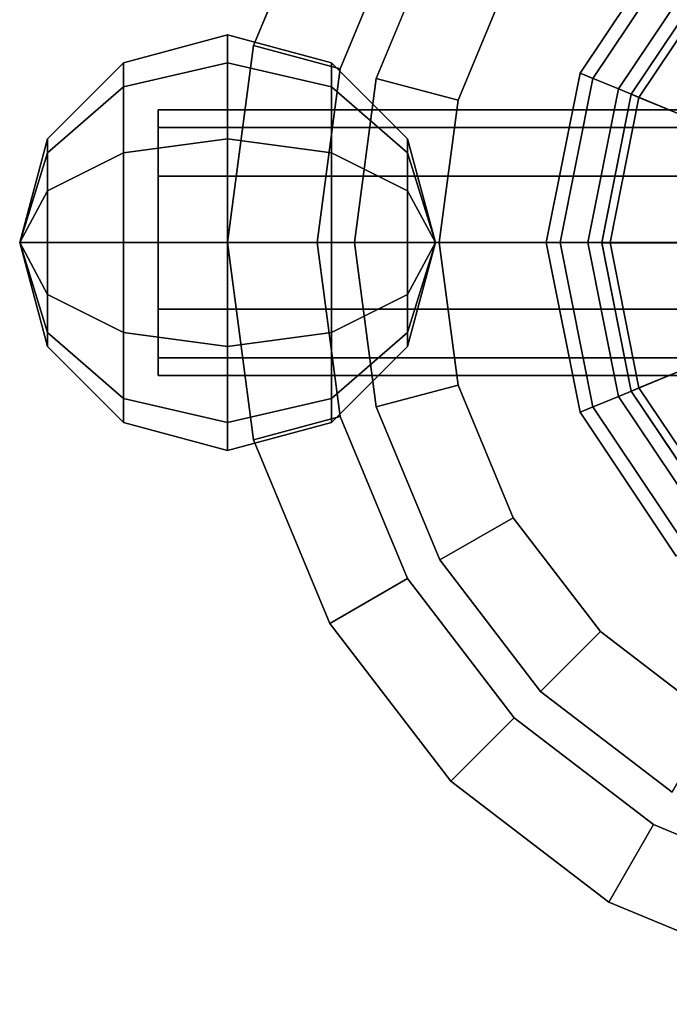
# Model space of a CAD drawing. Extents: x -0.007 to 0.398, y -0.273 to 0.
# Drawn here: x -0.007 to 0.016, y -0.062 to -0.027 of the extents above; entities that cross this region are included whole.
import ezdxf

# ---------------------------------------------------------------- set-up
doc = ezdxf.new("R2010")
doc.units = 0
for name, color, linetype in [('L14_FU_1_22_700_360_MADISON', 7, 'CONTINUOUS'), ('L15_FU_2_22_700_360_MADISON', 7, 'CONTINUOUS'), ('L17_FL_CHE_62', 7, 'CONTINUOUS'), ('L18_K_RPER_42', 7, 'CONTINUOUS'), ('L19_FL_CHE_3', 7, 'CONTINUOUS'), ('L22_K_RPER_411', 7, 'CONTINUOUS'), ('L25_FL_CHE_409', 7, 'CONTINUOUS')]:
    doc.layers.add(name, color=color, linetype=linetype)

msp = doc.modelspace()

# ---------------------------------------------------------------- linework, layer by layer
at = {"layer": 'L14_FU_1_22_700_360_MADISON', "color": 7}
for points, invisible_edges in [([(0, -0.035), (0.003684, -0.02125), (0.01375, -0.011184), (0, -0.035)], 15), ([(0.01375, -0.058816), (0, -0.035), (0.01375, -0.011184), (0.01375, -0.058816)], 15), ([(0.01375, -0.011184), (0.04125, -0.011184), (0.055, -0.035), (0.01375, -0.011184)], 15), ([(0.055, -0.035), (0.01375, -0.058816), (0.01375, -0.011184), (0.055, -0.035)], 15), ([(0.015368, -0.013987, 0.0085), (0.006487, -0.022868, 0.0085), (0.003236, -0.035, 0.0085), (0.015368, -0.013987, 0.0085)], 15), ([(0.015368, -0.013987, 0.0085), (0.003236, -0.035, 0.0085), (0.015368, -0.056013, 0.0085), (0.015368, -0.013987, 0.0085)], 15), ([(0.051764, -0.035, 0.0085), (0.039632, -0.013987, 0.0085), (0.015368, -0.013987, 0.0085), (0.051764, -0.035, 0.0085)], 15), ([(0.051764, -0.035, 0.0085), (0.015368, -0.013987, 0.0085), (0.015368, -0.056013, 0.0085), (0.051764, -0.035, 0.0085)], 15), ([(0, -0.035), (0.000937, -0.027882), (0.003684, -0.02125), (0, -0.035)], 12), ([(0.003684, -0.02125), (0.000937, -0.027882), (0.000937, -0.027882, 0.005), (0.003684, -0.02125)], 12), ([(0.000937, -0.027882, 0.005), (0.003684, -0.02125, 0.005), (0.003684, -0.02125), (0.000937, -0.027882, 0.005)], 12), ([(0.003684, -0.02125, 0.005), (0.000937, -0.027882, 0.005), (0.004063, -0.02872, 0.0085), (0.003684, -0.02125, 0.005)], 12), ([(0.004063, -0.02872, 0.0085), (0.006487, -0.022868, 0.0085), (0.003684, -0.02125, 0.005), (0.004063, -0.02872, 0.0085)], 12), ([(0.006487, -0.022868, 0.0085), (0.004063, -0.02872, 0.0085), (0.003236, -0.035, 0.0085), (0.006487, -0.022868, 0.0085)], 12), ([(0.000937, -0.027882), (0, -0.035), (0, -0.035, 0.005), (0.000937, -0.027882)], 12), ([(0, -0.035, 0.005), (0.000937, -0.027882, 0.005), (0.000937, -0.027882), (0, -0.035, 0.005)], 12), ([(0.000937, -0.027882, 0.005), (0, -0.035, 0.005), (0.003236, -0.035, 0.0085), (0.000937, -0.027882, 0.005)], 12), ([(0.003236, -0.035, 0.0085), (0.004063, -0.02872, 0.0085), (0.000937, -0.027882, 0.005), (0.003236, -0.035, 0.0085)], 12), ([(0, -0.035), (0.000937, -0.042118), (0.000937, -0.042118, 0.005), (0, -0.035)], 12), ([(0.000937, -0.042118, 0.005), (0, -0.035, 0.005), (0, -0.035), (0.000937, -0.042118, 0.005)], 12), ([(0.003684, -0.04875), (0.000937, -0.042118), (0, -0.035), (0.003684, -0.04875)], 12), ([(0.01375, -0.058816), (0.003684, -0.04875), (0, -0.035), (0.01375, -0.058816)], 15), ([(0, -0.035, 0.005), (0.000937, -0.042118, 0.005), (0.004063, -0.04128, 0.0085), (0, -0.035, 0.005)], 12), ([(0.004063, -0.04128, 0.0085), (0.003236, -0.035, 0.0085), (0, -0.035, 0.005), (0.004063, -0.04128, 0.0085)], 12), ([(0.003236, -0.035, 0.0085), (0.004063, -0.04128, 0.0085), (0.006487, -0.047132, 0.0085), (0.003236, -0.035, 0.0085)], 12), ([(0.003236, -0.035, 0.0085), (0.006487, -0.047132, 0.0085), (0.015368, -0.056013, 0.0085), (0.003236, -0.035, 0.0085)], 15), ([(0.055, -0.035), (0.04125, -0.058816), (0.01375, -0.058816), (0.055, -0.035)], 15), ([(0.015368, -0.056013, 0.0085), (0.039632, -0.056013, 0.0085), (0.051764, -0.035, 0.0085), (0.015368, -0.056013, 0.0085)], 15), ([(0.006487, -0.047132, 0.0085), (0.004063, -0.04128, 0.0085), (0.000937, -0.042118, 0.005), (0.006487, -0.047132, 0.0085)], 12), ([(0.000937, -0.042118), (0.003684, -0.04875), (0.003684, -0.04875, 0.005), (0.000937, -0.042118)], 12), ([(0.003684, -0.04875, 0.005), (0.000937, -0.042118, 0.005), (0.000937, -0.042118), (0.003684, -0.04875, 0.005)], 12), ([(0.000937, -0.042118, 0.005), (0.003684, -0.04875, 0.005), (0.006487, -0.047132, 0.0085), (0.000937, -0.042118, 0.005)], 12), ([(0.010343, -0.052157, 0.0085), (0.006487, -0.047132, 0.0085), (0.003684, -0.04875, 0.005), (0.010343, -0.052157, 0.0085)], 12), ([(0.006487, -0.047132, 0.0085), (0.010343, -0.052157, 0.0085), (0.015368, -0.056013, 0.0085), (0.006487, -0.047132, 0.0085)], 12), ([(0.003684, -0.04875), (0.008055, -0.054445), (0.008055, -0.054445, 0.005), (0.003684, -0.04875)], 12), ([(0.008055, -0.054445, 0.005), (0.003684, -0.04875, 0.005), (0.003684, -0.04875), (0.008055, -0.054445, 0.005)], 12), ([(0.01375, -0.058816), (0.008055, -0.054445), (0.003684, -0.04875), (0.01375, -0.058816)], 12), ([(0.003684, -0.04875, 0.005), (0.008055, -0.054445, 0.005), (0.010343, -0.052157, 0.0085), (0.003684, -0.04875, 0.005)], 12), ([(0.015368, -0.056013, 0.0085), (0.010343, -0.052157, 0.0085), (0.008055, -0.054445, 0.005), (0.015368, -0.056013, 0.0085)], 12), ([(0.008055, -0.054445), (0.01375, -0.058816), (0.01375, -0.058816, 0.005), (0.008055, -0.054445)], 12), ([(0.01375, -0.058816, 0.005), (0.008055, -0.054445, 0.005), (0.008055, -0.054445), (0.01375, -0.058816, 0.005)], 12), ([(0.008055, -0.054445, 0.005), (0.01375, -0.058816, 0.005), (0.015368, -0.056013, 0.0085), (0.008055, -0.054445, 0.005)], 12), ([(0.02122, -0.058437, 0.0085), (0.015368, -0.056013, 0.0085), (0.01375, -0.058816, 0.005), (0.02122, -0.058437, 0.0085)], 12), ([(0.015368, -0.056013, 0.0085), (0.02122, -0.058437, 0.0085), (0.0275, -0.059264, 0.0085), (0.015368, -0.056013, 0.0085)], 12), ([(0.015368, -0.056013, 0.0085), (0.0275, -0.059264, 0.0085), (0.039632, -0.056013, 0.0085), (0.015368, -0.056013, 0.0085)], 15), ([(0.01375, -0.058816, 0.005), (0.020382, -0.061563, 0.005), (0.02122, -0.058437, 0.0085), (0.01375, -0.058816, 0.005)], 12), ([(0.01375, -0.058816), (0.020382, -0.061563), (0.020382, -0.061563, 0.005), (0.01375, -0.058816)], 12), ([(0.020382, -0.061563, 0.005), (0.01375, -0.058816, 0.005), (0.01375, -0.058816), (0.020382, -0.061563, 0.005)], 12), ([(0.0275, -0.0625), (0.020382, -0.061563), (0.01375, -0.058816), (0.0275, -0.0625)], 12), ([(0.04125, -0.058816), (0.0275, -0.0625), (0.01375, -0.058816), (0.04125, -0.058816)], 15)]:
    msp.add_3dface(points, dxfattribs=dict(at, invisible_edges=invisible_edges))
at = {"layer": 'L15_FU_2_22_700_360_MADISON', "color": 7}
for points, invisible_edges in [([(0.004583, -0.035, 0.0045), (0.007653, -0.023541, 0.0045), (0.016041, -0.015153, 0.0045), (0.004583, -0.035, 0.0045)], 15), ([(0.016041, -0.054846, 0.0045), (0.004583, -0.035, 0.0045), (0.016041, -0.015153, 0.0045), (0.016041, -0.054846, 0.0045)], 15), ([(0.017569, -0.0178, 0.013), (0.0103, -0.025069, 0.013), (0.007639, -0.035, 0.013), (0.017569, -0.0178, 0.013)], 15), ([(0.017569, -0.0178, 0.013), (0.007639, -0.035, 0.013), (0.017569, -0.052199, 0.013), (0.017569, -0.0178, 0.013)], 15), ([(0.004583, -0.035, 0.0045), (0.005364, -0.029068, 0.0045), (0.007653, -0.023541, 0.0045), (0.004583, -0.035, 0.0045)], 12), ([(0.007653, -0.023541, 0.0045), (0.005364, -0.029068, 0.0045), (0.005364, -0.029068, 0.0095), (0.007653, -0.023541, 0.0045)], 12), ([(0.005364, -0.029068, 0.0095), (0.007653, -0.023541, 0.0095), (0.007653, -0.023541, 0.0045), (0.005364, -0.029068, 0.0095)], 12), ([(0.007653, -0.023541, 0.0095), (0.005364, -0.029068, 0.0095), (0.008316, -0.029859, 0.013), (0.007653, -0.023541, 0.0095)], 12), ([(0.008316, -0.029859, 0.013), (0.0103, -0.025069, 0.013), (0.007653, -0.023541, 0.0095), (0.008316, -0.029859, 0.013)], 12), ([(0.0103, -0.025069, 0.013), (0.008316, -0.029859, 0.013), (0.007639, -0.035, 0.013), (0.0103, -0.025069, 0.013)], 12), ([(0.005364, -0.029068, 0.0045), (0.004583, -0.035, 0.0045), (0.004583, -0.035, 0.0095), (0.005364, -0.029068, 0.0045)], 12), ([(0.004583, -0.035, 0.0095), (0.005364, -0.029068, 0.0095), (0.005364, -0.029068, 0.0045), (0.004583, -0.035, 0.0095)], 12), ([(0.005364, -0.029068, 0.0095), (0.004583, -0.035, 0.0095), (0.007639, -0.035, 0.013), (0.005364, -0.029068, 0.0095)], 12), ([(0.007639, -0.035, 0.013), (0.008316, -0.029859, 0.013), (0.005364, -0.029068, 0.0095), (0.007639, -0.035, 0.013)], 12), ([(0.004583, -0.035, 0.0045), (0.005364, -0.040931, 0.0045), (0.005364, -0.040931, 0.0095), (0.004583, -0.035, 0.0045)], 12), ([(0.005364, -0.040931, 0.0095), (0.004583, -0.035, 0.0095), (0.004583, -0.035, 0.0045), (0.005364, -0.040931, 0.0095)], 12), ([(0.007653, -0.046458, 0.0045), (0.005364, -0.040931, 0.0045), (0.004583, -0.035, 0.0045), (0.007653, -0.046458, 0.0045)], 12), ([(0.016041, -0.054846, 0.0045), (0.007653, -0.046458, 0.0045), (0.004583, -0.035, 0.0045), (0.016041, -0.054846, 0.0045)], 15), ([(0.004583, -0.035, 0.0095), (0.005364, -0.040931, 0.0095), (0.008316, -0.04014, 0.013), (0.004583, -0.035, 0.0095)], 12), ([(0.008316, -0.04014, 0.013), (0.007639, -0.035, 0.013), (0.004583, -0.035, 0.0095), (0.008316, -0.04014, 0.013)], 12), ([(0.007639, -0.035, 0.013), (0.008316, -0.04014, 0.013), (0.0103, -0.04493, 0.013), (0.007639, -0.035, 0.013)], 12), ([(0.007639, -0.035, 0.013), (0.0103, -0.04493, 0.013), (0.017569, -0.052199, 0.013), (0.007639, -0.035, 0.013)], 15), ([(0.0103, -0.04493, 0.013), (0.008316, -0.04014, 0.013), (0.005364, -0.040931, 0.0095), (0.0103, -0.04493, 0.013)], 12), ([(0.005364, -0.040931, 0.0045), (0.007653, -0.046458, 0.0045), (0.007653, -0.046458, 0.0095), (0.005364, -0.040931, 0.0045)], 12), ([(0.007653, -0.046458, 0.0095), (0.005364, -0.040931, 0.0095), (0.005364, -0.040931, 0.0045), (0.007653, -0.046458, 0.0095)], 12), ([(0.005364, -0.040931, 0.0095), (0.007653, -0.046458, 0.0095), (0.0103, -0.04493, 0.013), (0.005364, -0.040931, 0.0095)], 12), ([(0.013456, -0.049043, 0.013), (0.0103, -0.04493, 0.013), (0.007653, -0.046458, 0.0095), (0.013456, -0.049043, 0.013)], 12), ([(0.0103, -0.04493, 0.013), (0.013456, -0.049043, 0.013), (0.017569, -0.052199, 0.013), (0.0103, -0.04493, 0.013)], 12), ([(0.007653, -0.046458, 0.0045), (0.011295, -0.051204, 0.0045), (0.011295, -0.051204, 0.0095), (0.007653, -0.046458, 0.0045)], 12), ([(0.011295, -0.051204, 0.0095), (0.007653, -0.046458, 0.0095), (0.007653, -0.046458, 0.0045), (0.011295, -0.051204, 0.0095)], 12), ([(0.016041, -0.054846, 0.0045), (0.011295, -0.051204, 0.0045), (0.007653, -0.046458, 0.0045), (0.016041, -0.054846, 0.0045)], 12), ([(0.007653, -0.046458, 0.0095), (0.011295, -0.051204, 0.0095), (0.013456, -0.049043, 0.013), (0.007653, -0.046458, 0.0095)], 12), ([(0.017569, -0.052199, 0.013), (0.013456, -0.049043, 0.013), (0.011295, -0.051204, 0.0095), (0.017569, -0.052199, 0.013)], 12), ([(0.011295, -0.051204, 0.0045), (0.016041, -0.054846, 0.0045), (0.016041, -0.054846, 0.0095), (0.011295, -0.051204, 0.0045)], 12), ([(0.016041, -0.054846, 0.0095), (0.011295, -0.051204, 0.0095), (0.011295, -0.051204, 0.0045), (0.016041, -0.054846, 0.0095)], 12), ([(0.011295, -0.051204, 0.0095), (0.016041, -0.054846, 0.0095), (0.017569, -0.052199, 0.013), (0.011295, -0.051204, 0.0095)], 12)]:
    msp.add_3dface(points, dxfattribs=dict(at, invisible_edges=invisible_edges))
at = {"layer": 'L17_FL_CHE_62', "color": 7}
for points, invisible_edges in [([(0.012, -0.035, 0.009), (0.01654, -0.02404, 0.009), (0.0275, -0.0195, 0.009), (0.012, -0.035, 0.009)], 15), ([(0.012, -0.035, 0.009), (0.0275, -0.0195, 0.009), (0.043, -0.035, 0.009), (0.012, -0.035, 0.009)], 15), ([(0.017247, -0.024747, 0.017), (0.016186, -0.023686, 0.012), (0.012718, -0.028877, 0.012), (0.017247, -0.024747, 0.017)], 12), ([(0.012718, -0.028877, 0.01), (0.016186, -0.023686, 0.01), (0.01654, -0.02404, 0.009), (0.012718, -0.028877, 0.01)], 12), ([(0.016186, -0.023686, 0.012), (0.016186, -0.023686, 0.01), (0.012718, -0.028877, 0.01), (0.016186, -0.023686, 0.012)], 12), ([(0.012718, -0.028877, 0.01), (0.012718, -0.028877, 0.012), (0.016186, -0.023686, 0.012), (0.012718, -0.028877, 0.01)], 12), ([(0.012, -0.035, 0.009), (0.01318, -0.029068, 0.009), (0.01654, -0.02404, 0.009), (0.012, -0.035, 0.009)], 12), ([(0.01654, -0.02404, 0.009), (0.01318, -0.029068, 0.009), (0.012718, -0.028877, 0.01), (0.01654, -0.02404, 0.009)], 12), ([(0.012718, -0.028877, 0.012), (0.014104, -0.029451, 0.017), (0.017247, -0.024747, 0.017), (0.012718, -0.028877, 0.012)], 12), ([(0.017247, -0.024747, 0.017), (0.014104, -0.029451, 0.017), (0.017298, -0.030774, 0.041649), (0.017247, -0.024747, 0.017)], 12), ([(0.014104, -0.029451, 0.017), (0.012718, -0.028877, 0.012), (0.0115, -0.035, 0.012), (0.014104, -0.029451, 0.017)], 12), ([(0.0115, -0.035, 0.01), (0.012718, -0.028877, 0.01), (0.01318, -0.029068, 0.009), (0.0115, -0.035, 0.01)], 12), ([(0.012718, -0.028877, 0.012), (0.012718, -0.028877, 0.01), (0.0115, -0.035, 0.01), (0.012718, -0.028877, 0.012)], 12), ([(0.0115, -0.035, 0.01), (0.0115, -0.035, 0.012), (0.012718, -0.028877, 0.012), (0.0115, -0.035, 0.01)], 12), ([(0.01318, -0.029068, 0.009), (0.012, -0.035, 0.009), (0.0115, -0.035, 0.01), (0.01318, -0.029068, 0.009)], 12), ([(0.0115, -0.035, 0.012), (0.013, -0.035, 0.017), (0.014104, -0.029451, 0.017), (0.0115, -0.035, 0.012)], 12), ([(0.014104, -0.029451, 0.017), (0.013, -0.035, 0.017), (0.016457, -0.035, 0.041649), (0.014104, -0.029451, 0.017)], 12), ([(0.016457, -0.035, 0.041649), (0.017298, -0.030774, 0.041649), (0.014104, -0.029451, 0.017), (0.016457, -0.035, 0.041649)], 12), ([(0.013, -0.035, 0.017), (0.0115, -0.035, 0.012), (0.012718, -0.041123, 0.012), (0.013, -0.035, 0.017)], 12), ([(0.012718, -0.041123, 0.01), (0.0115, -0.035, 0.01), (0.012, -0.035, 0.009), (0.012718, -0.041123, 0.01)], 12), ([(0.0115, -0.035, 0.012), (0.0115, -0.035, 0.01), (0.012718, -0.041123, 0.01), (0.0115, -0.035, 0.012)], 12), ([(0.012718, -0.041123, 0.01), (0.012718, -0.041123, 0.012), (0.0115, -0.035, 0.012), (0.012718, -0.041123, 0.01)], 12), ([(0.012, -0.035, 0.009), (0.01318, -0.040932, 0.009), (0.012718, -0.041123, 0.01), (0.012, -0.035, 0.009)], 12), ([(0.01654, -0.04596, 0.009), (0.01318, -0.040932, 0.009), (0.012, -0.035, 0.009), (0.01654, -0.04596, 0.009)], 12), ([(0.0275, -0.0505, 0.009), (0.01654, -0.04596, 0.009), (0.012, -0.035, 0.009), (0.0275, -0.0505, 0.009)], 15), ([(0.043, -0.035, 0.009), (0.0275, -0.0505, 0.009), (0.012, -0.035, 0.009), (0.043, -0.035, 0.009)], 15), ([(0.012718, -0.041123, 0.012), (0.014104, -0.040549, 0.017), (0.013, -0.035, 0.017), (0.012718, -0.041123, 0.012)], 12), ([(0.013, -0.035, 0.017), (0.014104, -0.040549, 0.017), (0.017298, -0.039226, 0.041649), (0.013, -0.035, 0.017)], 12), ([(0.017298, -0.039226, 0.041649), (0.016457, -0.035, 0.041649), (0.013, -0.035, 0.017), (0.017298, -0.039226, 0.041649)], 12), ([(0.019691, -0.042809, 0.041649), (0.017298, -0.039226, 0.041649), (0.014104, -0.040549, 0.017), (0.019691, -0.042809, 0.041649)], 12), ([(0.014104, -0.040549, 0.017), (0.012718, -0.041123, 0.012), (0.016186, -0.046314, 0.012), (0.014104, -0.040549, 0.017)], 12), ([(0.014104, -0.040549, 0.017), (0.017247, -0.045253, 0.017), (0.019691, -0.042809, 0.041649), (0.014104, -0.040549, 0.017)], 12), ([(0.016186, -0.046314, 0.012), (0.017247, -0.045253, 0.017), (0.014104, -0.040549, 0.017), (0.016186, -0.046314, 0.012)], 12), ([(0.016186, -0.046314, 0.01), (0.012718, -0.041123, 0.01), (0.01318, -0.040932, 0.009), (0.016186, -0.046314, 0.01)], 12), ([(0.012718, -0.041123, 0.012), (0.012718, -0.041123, 0.01), (0.016186, -0.046314, 0.01), (0.012718, -0.041123, 0.012)], 12), ([(0.016186, -0.046314, 0.01), (0.016186, -0.046314, 0.012), (0.012718, -0.041123, 0.012), (0.016186, -0.046314, 0.01)], 12), ([(0.01318, -0.040932, 0.009), (0.01654, -0.04596, 0.009), (0.016186, -0.046314, 0.01), (0.01318, -0.040932, 0.009)], 12)]:
    msp.add_3dface(points, dxfattribs=dict(at, invisible_edges=invisible_edges))
at = {"layer": 'L18_K_RPER_42', "color": 7}
for points, invisible_edges in [([(0.014566, -0.029642, 0.0612), (0.017601, -0.025101, 0.0612), (0.022142, -0.022066, 0.0612), (0.014566, -0.029642, 0.0612)], 12), ([(0.014566, -0.040358, 0.0612), (0.014566, -0.029642, 0.0612), (0.022142, -0.022066, 0.0612), (0.014566, -0.040358, 0.0612)], 15), ([(0.014566, -0.040358, 0.0612), (0.022142, -0.022066, 0.0612), (0.040434, -0.029642, 0.0612), (0.014566, -0.040358, 0.0612)], 15), ([(0.017601, -0.025101, 0.0647), (0.014566, -0.029642, 0.0647), (0.014843, -0.029757, 0.06505), (0.017601, -0.025101, 0.0647)], 12), ([(0.017601, -0.025101, 0.0612), (0.014566, -0.029642, 0.0612), (0.014566, -0.029642, 0.0647), (0.017601, -0.025101, 0.0612)], 12), ([(0.014566, -0.029642, 0.0647), (0.017601, -0.025101, 0.0647), (0.017601, -0.025101, 0.0612), (0.014566, -0.029642, 0.0647)], 12), ([(0.014843, -0.029757, 0.06505), (0.017813, -0.025313, 0.06505), (0.017601, -0.025101, 0.0647), (0.014843, -0.029757, 0.06505)], 12), ([(0.017813, -0.025313, 0.0647), (0.014843, -0.029757, 0.0647), (0.018261, -0.031173, 0.0682), (0.017813, -0.025313, 0.0647)], 12), ([(0.017813, -0.025313, 0.06505), (0.014843, -0.029757, 0.06505), (0.014843, -0.029757, 0.0647), (0.017813, -0.025313, 0.06505)], 12), ([(0.014843, -0.029757, 0.0647), (0.017813, -0.025313, 0.0647), (0.017813, -0.025313, 0.06505), (0.014843, -0.029757, 0.0647)], 12), ([(0.014566, -0.029642, 0.0647), (0.0135, -0.035, 0.0647), (0.0138, -0.035, 0.06505), (0.014566, -0.029642, 0.0647)], 12), ([(0.014566, -0.040358, 0.0612), (0.0135, -0.035, 0.0612), (0.014566, -0.029642, 0.0612), (0.014566, -0.040358, 0.0612)], 12), ([(0.014566, -0.029642, 0.0612), (0.0135, -0.035, 0.0612), (0.0135, -0.035, 0.0647), (0.014566, -0.029642, 0.0612)], 12), ([(0.0135, -0.035, 0.0647), (0.014566, -0.029642, 0.0647), (0.014566, -0.029642, 0.0612), (0.0135, -0.035, 0.0647)], 12), ([(0.0138, -0.035, 0.06505), (0.014843, -0.029757, 0.06505), (0.014566, -0.029642, 0.0647), (0.0138, -0.035, 0.06505)], 12), ([(0.014843, -0.029757, 0.0647), (0.0138, -0.035, 0.0647), (0.0175, -0.035, 0.0682), (0.014843, -0.029757, 0.0647)], 12), ([(0.014843, -0.029757, 0.06505), (0.0138, -0.035, 0.06505), (0.0138, -0.035, 0.0647), (0.014843, -0.029757, 0.06505)], 12), ([(0.0138, -0.035, 0.0647), (0.014843, -0.029757, 0.0647), (0.014843, -0.029757, 0.06505), (0.0138, -0.035, 0.0647)], 12), ([(0.040434, -0.029642, 0.0612), (0.032858, -0.047934, 0.0612), (0.014566, -0.040358, 0.0612), (0.040434, -0.029642, 0.0612)], 15), ([(0.0175, -0.035, 0.0682), (0.018261, -0.031173, 0.0682), (0.014843, -0.029757, 0.0647), (0.0175, -0.035, 0.0682)], 12), ([(0.014843, -0.040243, 0.06505), (0.0138, -0.035, 0.06505), (0.0135, -0.035, 0.0647), (0.014843, -0.040243, 0.06505)], 12), ([(0.0135, -0.035, 0.0647), (0.014566, -0.040358, 0.0647), (0.014843, -0.040243, 0.06505), (0.0135, -0.035, 0.0647)], 12), ([(0.0135, -0.035, 0.0612), (0.014566, -0.040358, 0.0612), (0.014566, -0.040358, 0.0647), (0.0135, -0.035, 0.0612)], 12), ([(0.014566, -0.040358, 0.0647), (0.0135, -0.035, 0.0647), (0.0135, -0.035, 0.0612), (0.014566, -0.040358, 0.0647)], 12), ([(0.018261, -0.038827, 0.0682), (0.0175, -0.035, 0.0682), (0.0138, -0.035, 0.0647), (0.018261, -0.038827, 0.0682)], 12), ([(0.0138, -0.035, 0.0647), (0.014843, -0.040243, 0.0647), (0.018261, -0.038827, 0.0682), (0.0138, -0.035, 0.0647)], 12), ([(0.0138, -0.035, 0.06505), (0.014843, -0.040243, 0.06505), (0.014843, -0.040243, 0.0647), (0.0138, -0.035, 0.06505)], 12), ([(0.014843, -0.040243, 0.0647), (0.0138, -0.035, 0.0647), (0.0138, -0.035, 0.06505), (0.014843, -0.040243, 0.0647)], 12), ([(0.020429, -0.042071, 0.0682), (0.018261, -0.038827, 0.0682), (0.014843, -0.040243, 0.0647), (0.020429, -0.042071, 0.0682)], 12), ([(0.017813, -0.044687, 0.06505), (0.014843, -0.040243, 0.06505), (0.014566, -0.040358, 0.0647), (0.017813, -0.044687, 0.06505)], 12), ([(0.014566, -0.040358, 0.0647), (0.017601, -0.044899, 0.0647), (0.017813, -0.044687, 0.06505), (0.014566, -0.040358, 0.0647)], 12), ([(0.014566, -0.040358, 0.0612), (0.017601, -0.044899, 0.0612), (0.017601, -0.044899, 0.0647), (0.014566, -0.040358, 0.0612)], 12), ([(0.017601, -0.044899, 0.0647), (0.014566, -0.040358, 0.0647), (0.014566, -0.040358, 0.0612), (0.017601, -0.044899, 0.0647)], 12), ([(0.022142, -0.047934, 0.0612), (0.017601, -0.044899, 0.0612), (0.014566, -0.040358, 0.0612), (0.022142, -0.047934, 0.0612)], 12), ([(0.032858, -0.047934, 0.0612), (0.022142, -0.047934, 0.0612), (0.014566, -0.040358, 0.0612), (0.032858, -0.047934, 0.0612)], 15), ([(0.014843, -0.040243, 0.0647), (0.017813, -0.044687, 0.0647), (0.020429, -0.042071, 0.0682), (0.014843, -0.040243, 0.0647)], 12), ([(0.014843, -0.040243, 0.06505), (0.017813, -0.044687, 0.06505), (0.017813, -0.044687, 0.0647), (0.014843, -0.040243, 0.06505)], 12), ([(0.017813, -0.044687, 0.0647), (0.014843, -0.040243, 0.0647), (0.014843, -0.040243, 0.06505), (0.017813, -0.044687, 0.0647)], 12)]:
    msp.add_3dface(points, dxfattribs=dict(at, invisible_edges=invisible_edges))
at = {"layer": 'L19_FL_CHE_3', "color": 7}
for points, invisible_edges in [([(0.022143, -0.022066, 0.0612), (0.017601, -0.0251, 0.0612), (0.014566, -0.029642, 0.0612), (0.022143, -0.022066, 0.0612)], 12), ([(0.022143, -0.022066, 0.0612), (0.014566, -0.029642, 0.0612), (0.014566, -0.040357, 0.0612), (0.022143, -0.022066, 0.0612)], 15), ([(0.040434, -0.029643, 0.0612), (0.022143, -0.022066, 0.0612), (0.014566, -0.040357, 0.0612), (0.040434, -0.029643, 0.0612)], 15), ([(0.014566, -0.029642, 0.0457), (0.017601, -0.0251, 0.0457), (0.023258, -0.030758, 0.044682), (0.014566, -0.029642, 0.0457)], 12), ([(0.014566, -0.029642, 0.0457), (0.014566, -0.029642, 0.0612), (0.017601, -0.0251, 0.0612), (0.014566, -0.029642, 0.0457)], 12), ([(0.017601, -0.0251, 0.0612), (0.017601, -0.0251, 0.0457), (0.014566, -0.029642, 0.0457), (0.017601, -0.0251, 0.0612)], 12), ([(0.014566, -0.029642, 0.0612), (0.0135, -0.035001, 0.0612), (0.014566, -0.040357, 0.0612), (0.014566, -0.029642, 0.0612)], 12), ([(0.0135, -0.035001, 0.0457), (0.014566, -0.029642, 0.0457), (0.021957, -0.032704, 0.044682), (0.0135, -0.035001, 0.0457)], 12), ([(0.0135, -0.035001, 0.0457), (0.0135, -0.035001, 0.0612), (0.014566, -0.029642, 0.0612), (0.0135, -0.035001, 0.0457)], 12), ([(0.014566, -0.029642, 0.0612), (0.014566, -0.029642, 0.0457), (0.0135, -0.035001, 0.0457), (0.014566, -0.029642, 0.0612)], 12), ([(0.023258, -0.030758, 0.044682), (0.021957, -0.032704, 0.044682), (0.014566, -0.029642, 0.0457), (0.023258, -0.030758, 0.044682)], 12), ([(0.014566, -0.040357, 0.0612), (0.032857, -0.047934, 0.0612), (0.040434, -0.029643, 0.0612), (0.014566, -0.040357, 0.0612)], 15), ([(0.021957, -0.032704, 0.044682), (0.0215, -0.035, 0.044682), (0.0135, -0.035001, 0.0457), (0.021957, -0.032704, 0.044682)], 12), ([(0.014566, -0.040357, 0.0457), (0.0135, -0.035001, 0.0457), (0.0215, -0.035, 0.044682), (0.014566, -0.040357, 0.0457)], 12), ([(0.014566, -0.040357, 0.0457), (0.014566, -0.040357, 0.0612), (0.0135, -0.035001, 0.0612), (0.014566, -0.040357, 0.0457)], 12), ([(0.0135, -0.035001, 0.0612), (0.0135, -0.035001, 0.0457), (0.014566, -0.040357, 0.0457), (0.0135, -0.035001, 0.0612)], 12), ([(0.0215, -0.035, 0.044682), (0.021956, -0.037296, 0.044682), (0.014566, -0.040357, 0.0457), (0.0215, -0.035, 0.044682)], 12), ([(0.0176, -0.044899, 0.0457), (0.014566, -0.040357, 0.0457), (0.021956, -0.037296, 0.044682), (0.0176, -0.044899, 0.0457)], 12), ([(0.014566, -0.040357, 0.0612), (0.0176, -0.044899, 0.0612), (0.022142, -0.047934, 0.0612), (0.014566, -0.040357, 0.0612)], 12), ([(0.014566, -0.040357, 0.0612), (0.022142, -0.047934, 0.0612), (0.032857, -0.047934, 0.0612), (0.014566, -0.040357, 0.0612)], 15), ([(0.0176, -0.044899, 0.0457), (0.0176, -0.044899, 0.0612), (0.014566, -0.040357, 0.0612), (0.0176, -0.044899, 0.0457)], 12), ([(0.014566, -0.040357, 0.0612), (0.014566, -0.040357, 0.0457), (0.0176, -0.044899, 0.0457), (0.014566, -0.040357, 0.0612)], 12)]:
    msp.add_3dface(points, dxfattribs=dict(at, invisible_edges=invisible_edges))
at = {"layer": 'L22_K_RPER_411', "color": 7}
for points, invisible_edges in [([(-0.00375, -0.028505, 0.0526), (0, -0.0275, 0.0526), (0, -0.028505, 0.04885), (-0.00375, -0.028505, 0.0526)], 12), ([(0, -0.0275, 0.0526), (-0.00375, -0.028505, 0.0526), (-0.00375, -0.029375, 0.055848), (0, -0.0275, 0.0526)], 12), ([(-0.00375, -0.029375, 0.055848), (0, -0.028505, 0.05635), (0, -0.0275, 0.0526), (-0.00375, -0.029375, 0.055848)], 12), ([(0.00375, -0.029375, 0.049352), (0, -0.028505, 0.04885), (0, -0.0275, 0.0526), (0.00375, -0.029375, 0.049352)], 12), ([(0, -0.0275, 0.0526), (0.00375, -0.028505, 0.0526), (0.00375, -0.029375, 0.049352), (0, -0.0275, 0.0526)], 12), ([(0.00375, -0.028505, 0.0526), (0, -0.0275, 0.0526), (0, -0.028505, 0.05635), (0.00375, -0.028505, 0.0526)], 12), ([(-0.006495, -0.03125, 0.0526), (-0.00375, -0.028505, 0.0526), (-0.00375, -0.029375, 0.049352), (-0.006495, -0.03125, 0.0526)], 12), ([(-0.00375, -0.028505, 0.0526), (-0.006495, -0.03125, 0.0526), (-0.006495, -0.031752, 0.054475), (-0.00375, -0.028505, 0.0526)], 12), ([(-0.006495, -0.031752, 0.054475), (-0.00375, -0.029375, 0.055848), (-0.00375, -0.028505, 0.0526), (-0.006495, -0.031752, 0.054475)], 12), ([(-0.00375, -0.029375, 0.049352), (0, -0.028505, 0.04885), (0, -0.03125, 0.046105), (-0.00375, -0.029375, 0.049352)], 12), ([(0, -0.028505, 0.04885), (-0.00375, -0.029375, 0.049352), (-0.00375, -0.028505, 0.0526), (0, -0.028505, 0.04885)], 12), ([(0, -0.028505, 0.05635), (-0.00375, -0.029375, 0.055848), (-0.00375, -0.031752, 0.058225), (0, -0.028505, 0.05635)], 12), ([(-0.00375, -0.031752, 0.058225), (0, -0.03125, 0.059095), (0, -0.028505, 0.05635), (-0.00375, -0.031752, 0.058225)], 12), ([(0.00375, -0.031752, 0.046975), (0, -0.03125, 0.046105), (0, -0.028505, 0.04885), (0.00375, -0.031752, 0.046975)], 12), ([(0, -0.028505, 0.04885), (0.00375, -0.029375, 0.049352), (0.00375, -0.031752, 0.046975), (0, -0.028505, 0.04885)], 12), ([(0, -0.028505, 0.05635), (0.00375, -0.029375, 0.055848), (0.00375, -0.028505, 0.0526), (0, -0.028505, 0.05635)], 12), ([(0.00375, -0.029375, 0.055848), (0, -0.028505, 0.05635), (0, -0.03125, 0.059095), (0.00375, -0.029375, 0.055848)], 12), ([(0.006495, -0.031752, 0.050725), (0.00375, -0.029375, 0.049352), (0.00375, -0.028505, 0.0526), (0.006495, -0.031752, 0.050725)], 12), ([(0.00375, -0.028505, 0.0526), (0.006495, -0.03125, 0.0526), (0.006495, -0.031752, 0.050725), (0.00375, -0.028505, 0.0526)], 12), ([(0.006495, -0.03125, 0.0526), (0.00375, -0.028505, 0.0526), (0.00375, -0.029375, 0.055848), (0.006495, -0.03125, 0.0526)], 12), ([(-0.006495, -0.031752, 0.050725), (-0.00375, -0.029375, 0.049352), (-0.00375, -0.031752, 0.046975), (-0.006495, -0.031752, 0.050725)], 12), ([(-0.00375, -0.029375, 0.049352), (-0.006495, -0.031752, 0.050725), (-0.006495, -0.03125, 0.0526), (-0.00375, -0.029375, 0.049352)], 12), ([(-0.00375, -0.029375, 0.055848), (-0.006495, -0.031752, 0.054475), (-0.006495, -0.033125, 0.055848), (-0.00375, -0.029375, 0.055848)], 12), ([(-0.006495, -0.033125, 0.055848), (-0.00375, -0.031752, 0.058225), (-0.00375, -0.029375, 0.055848), (-0.006495, -0.033125, 0.055848)], 12), ([(0, -0.03125, 0.046105), (-0.00375, -0.031752, 0.046975), (-0.00375, -0.029375, 0.049352), (0, -0.03125, 0.046105)], 12), ([(0, -0.03125, 0.059095), (0.00375, -0.031752, 0.058225), (0.00375, -0.029375, 0.055848), (0, -0.03125, 0.059095)], 12), ([(0.006495, -0.033125, 0.049352), (0.00375, -0.031752, 0.046975), (0.00375, -0.029375, 0.049352), (0.006495, -0.033125, 0.049352)], 12), ([(0.00375, -0.029375, 0.049352), (0.006495, -0.031752, 0.050725), (0.006495, -0.033125, 0.049352), (0.00375, -0.029375, 0.049352)], 12), ([(0.00375, -0.029375, 0.055848), (0.006495, -0.031752, 0.054475), (0.006495, -0.03125, 0.0526), (0.00375, -0.029375, 0.055848)], 12), ([(0.006495, -0.031752, 0.054475), (0.00375, -0.029375, 0.055848), (0.00375, -0.031752, 0.058225), (0.006495, -0.031752, 0.054475)], 12), ([(-0.006495, -0.03125, 0.0526), (-0.006495, -0.031752, 0.050725), (-0.0075, -0.035, 0.0526), (-0.006495, -0.03125, 0.0526)], 8), ([(-0.006495, -0.031752, 0.054475), (-0.006495, -0.03125, 0.0526), (-0.0075, -0.035, 0.0526), (-0.006495, -0.031752, 0.054475)], 8), ([(-0.00375, -0.031752, 0.046975), (0, -0.03125, 0.046105), (0, -0.035, 0.0451), (-0.00375, -0.031752, 0.046975)], 12), ([(0, -0.03125, 0.059095), (-0.00375, -0.031752, 0.058225), (-0.00375, -0.035, 0.059095), (0, -0.03125, 0.059095)], 12), ([(-0.00375, -0.035, 0.059095), (0, -0.035, 0.0601), (0, -0.03125, 0.059095), (-0.00375, -0.035, 0.059095)], 12), ([(0.00375, -0.035, 0.046105), (0, -0.035, 0.0451), (0, -0.03125, 0.046105), (0.00375, -0.035, 0.046105)], 12), ([(0, -0.03125, 0.046105), (0.00375, -0.031752, 0.046975), (0.00375, -0.035, 0.046105), (0, -0.03125, 0.046105)], 12), ([(0.00375, -0.031752, 0.058225), (0, -0.03125, 0.059095), (0, -0.035, 0.0601), (0.00375, -0.031752, 0.058225)], 12), ([(0.006495, -0.031752, 0.050725), (0.006495, -0.03125, 0.0526), (0.0075, -0.035, 0.0526), (0.006495, -0.031752, 0.050725)], 8), ([(0.006495, -0.03125, 0.0526), (0.006495, -0.031752, 0.054475), (0.0075, -0.035, 0.0526), (0.006495, -0.03125, 0.0526)], 8), ([(-0.006495, -0.031752, 0.050725), (-0.006495, -0.033125, 0.049352), (-0.0075, -0.035, 0.0526), (-0.006495, -0.031752, 0.050725)], 8), ([(-0.006495, -0.033125, 0.055848), (-0.006495, -0.031752, 0.054475), (-0.0075, -0.035, 0.0526), (-0.006495, -0.033125, 0.055848)], 8), ([(-0.006495, -0.033125, 0.049352), (-0.00375, -0.031752, 0.046975), (-0.00375, -0.035, 0.046105), (-0.006495, -0.033125, 0.049352)], 12), ([(-0.00375, -0.031752, 0.046975), (-0.006495, -0.033125, 0.049352), (-0.006495, -0.031752, 0.050725), (-0.00375, -0.031752, 0.046975)], 12), ([(-0.00375, -0.031752, 0.058225), (-0.006495, -0.033125, 0.055848), (-0.006495, -0.035, 0.05635), (-0.00375, -0.031752, 0.058225)], 12), ([(-0.006495, -0.035, 0.05635), (-0.00375, -0.035, 0.059095), (-0.00375, -0.031752, 0.058225), (-0.006495, -0.035, 0.05635)], 12), ([(0, -0.035, 0.0451), (-0.00375, -0.035, 0.046105), (-0.00375, -0.031752, 0.046975), (0, -0.035, 0.0451)], 12), ([(0, -0.035, 0.0601), (0.00375, -0.035, 0.059095), (0.00375, -0.031752, 0.058225), (0, -0.035, 0.0601)], 12), ([(0.006495, -0.035, 0.04885), (0.00375, -0.035, 0.046105), (0.00375, -0.031752, 0.046975), (0.006495, -0.035, 0.04885)], 12), ([(0.00375, -0.031752, 0.046975), (0.006495, -0.033125, 0.049352), (0.006495, -0.035, 0.04885), (0.00375, -0.031752, 0.046975)], 12), ([(0.00375, -0.031752, 0.058225), (0.006495, -0.033125, 0.055848), (0.006495, -0.031752, 0.054475), (0.00375, -0.031752, 0.058225)], 12), ([(0.006495, -0.033125, 0.055848), (0.00375, -0.031752, 0.058225), (0.00375, -0.035, 0.059095), (0.006495, -0.033125, 0.055848)], 12), ([(0.006495, -0.033125, 0.049352), (0.006495, -0.031752, 0.050725), (0.0075, -0.035, 0.0526), (0.006495, -0.033125, 0.049352)], 8), ([(0.006495, -0.031752, 0.054475), (0.006495, -0.033125, 0.055848), (0.0075, -0.035, 0.0526), (0.006495, -0.031752, 0.054475)], 8), ([(-0.006495, -0.033125, 0.049352), (-0.006495, -0.035, 0.04885), (-0.0075, -0.035, 0.0526), (-0.006495, -0.033125, 0.049352)], 8), ([(-0.006495, -0.035, 0.05635), (-0.006495, -0.033125, 0.055848), (-0.0075, -0.035, 0.0526), (-0.006495, -0.035, 0.05635)], 8), ([(-0.00375, -0.035, 0.046105), (-0.006495, -0.035, 0.04885), (-0.006495, -0.033125, 0.049352), (-0.00375, -0.035, 0.046105)], 12), ([(0.00375, -0.035, 0.059095), (0.006495, -0.035, 0.05635), (0.006495, -0.033125, 0.055848), (0.00375, -0.035, 0.059095)], 12), ([(0.006495, -0.035, 0.04885), (0.006495, -0.033125, 0.049352), (0.0075, -0.035, 0.0526), (0.006495, -0.035, 0.04885)], 8), ([(0.006495, -0.033125, 0.055848), (0.006495, -0.035, 0.05635), (0.0075, -0.035, 0.0526), (0.006495, -0.033125, 0.055848)], 8), ([(-0.006495, -0.036875, 0.055848), (-0.006495, -0.035, 0.05635), (-0.0075, -0.035, 0.0526), (-0.006495, -0.036875, 0.055848)], 8), ([(-0.006495, -0.038248, 0.054475), (-0.006495, -0.036875, 0.055848), (-0.0075, -0.035, 0.0526), (-0.006495, -0.038248, 0.054475)], 8), ([(-0.006495, -0.03875, 0.0526), (-0.006495, -0.038248, 0.054475), (-0.0075, -0.035, 0.0526), (-0.006495, -0.03875, 0.0526)], 8), ([(-0.006495, -0.038248, 0.050725), (-0.006495, -0.03875, 0.0526), (-0.0075, -0.035, 0.0526), (-0.006495, -0.038248, 0.050725)], 8), ([(-0.006495, -0.036875, 0.049352), (-0.006495, -0.038248, 0.050725), (-0.0075, -0.035, 0.0526), (-0.006495, -0.036875, 0.049352)], 8), ([(-0.006495, -0.035, 0.04885), (-0.006495, -0.036875, 0.049352), (-0.0075, -0.035, 0.0526), (-0.006495, -0.035, 0.04885)], 8), ([(-0.00375, -0.035, 0.059095), (-0.006495, -0.035, 0.05635), (-0.006495, -0.036875, 0.055848), (-0.00375, -0.035, 0.059095)], 12), ([(-0.006495, -0.036875, 0.055848), (-0.00375, -0.038248, 0.058225), (-0.00375, -0.035, 0.059095), (-0.006495, -0.036875, 0.055848)], 12), ([(-0.00375, -0.038248, 0.046975), (-0.006495, -0.036875, 0.049352), (-0.006495, -0.035, 0.04885), (-0.00375, -0.038248, 0.046975)], 12), ([(-0.006495, -0.035, 0.04885), (-0.00375, -0.035, 0.046105), (-0.00375, -0.038248, 0.046975), (-0.006495, -0.035, 0.04885)], 12), ([(0, -0.035, 0.0601), (-0.00375, -0.035, 0.059095), (-0.00375, -0.038248, 0.058225), (0, -0.035, 0.0601)], 12), ([(-0.00375, -0.038248, 0.058225), (0, -0.03875, 0.059095), (0, -0.035, 0.0601), (-0.00375, -0.038248, 0.058225)], 12), ([(0, -0.03875, 0.046105), (-0.00375, -0.038248, 0.046975), (-0.00375, -0.035, 0.046105), (0, -0.03875, 0.046105)], 12), ([(-0.00375, -0.035, 0.046105), (0, -0.035, 0.0451), (0, -0.03875, 0.046105), (-0.00375, -0.035, 0.046105)], 12), ([(0.00375, -0.035, 0.059095), (0, -0.035, 0.0601), (0, -0.03875, 0.059095), (0.00375, -0.035, 0.059095)], 12), ([(0, -0.03875, 0.059095), (0.00375, -0.038248, 0.058225), (0.00375, -0.035, 0.059095), (0, -0.03875, 0.059095)], 12), ([(0.00375, -0.038248, 0.046975), (0, -0.03875, 0.046105), (0, -0.035, 0.0451), (0.00375, -0.038248, 0.046975)], 12), ([(0, -0.035, 0.0451), (0.00375, -0.035, 0.046105), (0.00375, -0.038248, 0.046975), (0, -0.035, 0.0451)], 12), ([(0.006495, -0.035, 0.05635), (0.00375, -0.035, 0.059095), (0.00375, -0.038248, 0.058225), (0.006495, -0.035, 0.05635)], 12), ([(0.00375, -0.038248, 0.058225), (0.006495, -0.036875, 0.055848), (0.006495, -0.035, 0.05635), (0.00375, -0.038248, 0.058225)], 12), ([(0.006495, -0.036875, 0.049352), (0.00375, -0.038248, 0.046975), (0.00375, -0.035, 0.046105), (0.006495, -0.036875, 0.049352)], 12), ([(0.00375, -0.035, 0.046105), (0.006495, -0.035, 0.04885), (0.006495, -0.036875, 0.049352), (0.00375, -0.035, 0.046105)], 12), ([(0.006495, -0.035, 0.05635), (0.006495, -0.036875, 0.055848), (0.0075, -0.035, 0.0526), (0.006495, -0.035, 0.05635)], 8), ([(0.006495, -0.036875, 0.055848), (0.006495, -0.038248, 0.054475), (0.0075, -0.035, 0.0526), (0.006495, -0.036875, 0.055848)], 8), ([(0.006495, -0.038248, 0.054475), (0.006495, -0.03875, 0.0526), (0.0075, -0.035, 0.0526), (0.006495, -0.038248, 0.054475)], 8), ([(0.006495, -0.03875, 0.0526), (0.006495, -0.038248, 0.050725), (0.0075, -0.035, 0.0526), (0.006495, -0.03875, 0.0526)], 8), ([(0.006495, -0.038248, 0.050725), (0.006495, -0.036875, 0.049352), (0.0075, -0.035, 0.0526), (0.006495, -0.038248, 0.050725)], 8), ([(0.006495, -0.036875, 0.049352), (0.006495, -0.035, 0.04885), (0.0075, -0.035, 0.0526), (0.006495, -0.036875, 0.049352)], 8), ([(-0.00375, -0.038248, 0.058225), (-0.006495, -0.036875, 0.055848), (-0.006495, -0.038248, 0.054475), (-0.00375, -0.038248, 0.058225)], 12), ([(-0.00375, -0.040625, 0.049352), (-0.006495, -0.038248, 0.050725), (-0.006495, -0.036875, 0.049352), (-0.00375, -0.040625, 0.049352)], 12), ([(-0.006495, -0.036875, 0.049352), (-0.00375, -0.038248, 0.046975), (-0.00375, -0.040625, 0.049352), (-0.006495, -0.036875, 0.049352)], 12), ([(0.006495, -0.036875, 0.055848), (0.00375, -0.038248, 0.058225), (0.00375, -0.040625, 0.055848), (0.006495, -0.036875, 0.055848)], 12), ([(0.00375, -0.040625, 0.055848), (0.006495, -0.038248, 0.054475), (0.006495, -0.036875, 0.055848), (0.00375, -0.040625, 0.055848)], 12), ([(0.00375, -0.038248, 0.046975), (0.006495, -0.036875, 0.049352), (0.006495, -0.038248, 0.050725), (0.00375, -0.038248, 0.046975)], 12), ([(-0.006495, -0.038248, 0.054475), (-0.00375, -0.040625, 0.055848), (-0.00375, -0.038248, 0.058225), (-0.006495, -0.038248, 0.054475)], 12), ([(-0.00375, -0.040625, 0.055848), (-0.006495, -0.038248, 0.054475), (-0.006495, -0.03875, 0.0526), (-0.00375, -0.040625, 0.055848)], 12), ([(-0.00375, -0.041495, 0.0526), (-0.006495, -0.03875, 0.0526), (-0.006495, -0.038248, 0.050725), (-0.00375, -0.041495, 0.0526)], 12), ([(-0.006495, -0.038248, 0.050725), (-0.00375, -0.040625, 0.049352), (-0.00375, -0.041495, 0.0526), (-0.006495, -0.038248, 0.050725)], 12), ([(0, -0.03875, 0.059095), (-0.00375, -0.038248, 0.058225), (-0.00375, -0.040625, 0.055848), (0, -0.03875, 0.059095)], 12), ([(0, -0.041495, 0.04885), (-0.00375, -0.040625, 0.049352), (-0.00375, -0.038248, 0.046975), (0, -0.041495, 0.04885)], 12), ([(-0.00375, -0.038248, 0.046975), (0, -0.03875, 0.046105), (0, -0.041495, 0.04885), (-0.00375, -0.038248, 0.046975)], 12), ([(0.00375, -0.038248, 0.058225), (0, -0.03875, 0.059095), (0, -0.041495, 0.05635), (0.00375, -0.038248, 0.058225)], 12), ([(0, -0.041495, 0.05635), (0.00375, -0.040625, 0.055848), (0.00375, -0.038248, 0.058225), (0, -0.041495, 0.05635)], 12), ([(0, -0.03875, 0.046105), (0.00375, -0.038248, 0.046975), (0.00375, -0.040625, 0.049352), (0, -0.03875, 0.046105)], 12), ([(0.006495, -0.038248, 0.054475), (0.00375, -0.040625, 0.055848), (0.00375, -0.041495, 0.0526), (0.006495, -0.038248, 0.054475)], 12), ([(0.00375, -0.041495, 0.0526), (0.006495, -0.03875, 0.0526), (0.006495, -0.038248, 0.054475), (0.00375, -0.041495, 0.0526)], 12), ([(0.00375, -0.040625, 0.049352), (0.006495, -0.038248, 0.050725), (0.006495, -0.03875, 0.0526), (0.00375, -0.040625, 0.049352)], 12), ([(0.006495, -0.038248, 0.050725), (0.00375, -0.040625, 0.049352), (0.00375, -0.038248, 0.046975), (0.006495, -0.038248, 0.050725)], 12), ([(-0.006495, -0.03875, 0.0526), (-0.00375, -0.041495, 0.0526), (-0.00375, -0.040625, 0.055848), (-0.006495, -0.03875, 0.0526)], 12), ([(-0.00375, -0.040625, 0.055848), (0, -0.041495, 0.05635), (0, -0.03875, 0.059095), (-0.00375, -0.040625, 0.055848)], 12), ([(0.00375, -0.040625, 0.049352), (0, -0.041495, 0.04885), (0, -0.03875, 0.046105), (0.00375, -0.040625, 0.049352)], 12), ([(0.006495, -0.03875, 0.0526), (0.00375, -0.041495, 0.0526), (0.00375, -0.040625, 0.049352), (0.006495, -0.03875, 0.0526)], 12), ([(0, -0.041495, 0.05635), (-0.00375, -0.040625, 0.055848), (-0.00375, -0.041495, 0.0526), (0, -0.041495, 0.05635)], 12), ([(0, -0.0425, 0.0526), (-0.00375, -0.041495, 0.0526), (-0.00375, -0.040625, 0.049352), (0, -0.0425, 0.0526)], 12), ([(-0.00375, -0.040625, 0.049352), (0, -0.041495, 0.04885), (0, -0.0425, 0.0526), (-0.00375, -0.040625, 0.049352)], 12), ([(0.00375, -0.040625, 0.055848), (0, -0.041495, 0.05635), (0, -0.0425, 0.0526), (0.00375, -0.040625, 0.055848)], 12), ([(0, -0.0425, 0.0526), (0.00375, -0.041495, 0.0526), (0.00375, -0.040625, 0.055848), (0, -0.0425, 0.0526)], 12), ([(0, -0.041495, 0.04885), (0.00375, -0.040625, 0.049352), (0.00375, -0.041495, 0.0526), (0, -0.041495, 0.04885)], 12), ([(-0.00375, -0.041495, 0.0526), (0, -0.0425, 0.0526), (0, -0.041495, 0.05635), (-0.00375, -0.041495, 0.0526)], 12), ([(0.00375, -0.041495, 0.0526), (0, -0.0425, 0.0526), (0, -0.041495, 0.04885), (0.00375, -0.041495, 0.0526)], 12)]:
    msp.add_3dface(points, dxfattribs=dict(at, invisible_edges=invisible_edges))
at = {"layer": 'L25_FL_CHE_409', "color": 7}
for points, invisible_edges in [([(0.0575, -0.030843, 0.0502), (-0.0025, -0.030843, 0.0502), (-0.0025, -0.0302, 0.0526), (0.0575, -0.030843, 0.0502)], 12), ([(-0.0025, -0.0302, 0.0526), (0.0575, -0.0302, 0.0526), (0.0575, -0.030843, 0.0502), (-0.0025, -0.0302, 0.0526)], 12), ([(0.0575, -0.0302, 0.0526), (-0.0025, -0.0302, 0.0526), (-0.0025, -0.030843, 0.055), (0.0575, -0.0302, 0.0526)], 12), ([(-0.0025, -0.030843, 0.055), (0.0575, -0.030843, 0.055), (0.0575, -0.0302, 0.0526), (-0.0025, -0.030843, 0.055)], 12), ([(-0.0025, -0.030843, 0.055), (-0.0025, -0.0302, 0.0526), (-0.0025, -0.030843, 0.0502), (-0.0025, -0.030843, 0.055)], 12), ([(0.0575, -0.0326, 0.048443), (-0.0025, -0.0326, 0.048443), (-0.0025, -0.030843, 0.0502), (0.0575, -0.0326, 0.048443)], 12), ([(-0.0025, -0.030843, 0.0502), (0.0575, -0.030843, 0.0502), (0.0575, -0.0326, 0.048443), (-0.0025, -0.030843, 0.0502)], 12), ([(0.0575, -0.030843, 0.055), (-0.0025, -0.030843, 0.055), (-0.0025, -0.0326, 0.056757), (0.0575, -0.030843, 0.055)], 12), ([(-0.0025, -0.0326, 0.056757), (0.0575, -0.0326, 0.056757), (0.0575, -0.030843, 0.055), (-0.0025, -0.0326, 0.056757)], 12), ([(-0.0025, -0.035, 0.0574), (-0.0025, -0.0326, 0.056757), (-0.0025, -0.030843, 0.055), (-0.0025, -0.035, 0.0574)], 12), ([(-0.0025, -0.030843, 0.0502), (-0.0025, -0.0326, 0.048443), (-0.0025, -0.035, 0.0478), (-0.0025, -0.030843, 0.0502)], 12), ([(-0.0025, -0.035, 0.0574), (-0.0025, -0.030843, 0.055), (-0.0025, -0.030843, 0.0502), (-0.0025, -0.035, 0.0574)], 15), ([(-0.0025, -0.030843, 0.0502), (-0.0025, -0.035, 0.0478), (-0.0025, -0.039157, 0.0502), (-0.0025, -0.030843, 0.0502)], 15), ([(-0.0025, -0.035, 0.0574), (-0.0025, -0.030843, 0.0502), (-0.0025, -0.039157, 0.0502), (-0.0025, -0.035, 0.0574)], 15), ([(0.0575, -0.035, 0.0478), (-0.0025, -0.035, 0.0478), (-0.0025, -0.0326, 0.048443), (0.0575, -0.035, 0.0478)], 12), ([(-0.0025, -0.0326, 0.048443), (0.0575, -0.0326, 0.048443), (0.0575, -0.035, 0.0478), (-0.0025, -0.0326, 0.048443)], 12), ([(0.0575, -0.0326, 0.056757), (-0.0025, -0.0326, 0.056757), (-0.0025, -0.035, 0.0574), (0.0575, -0.0326, 0.056757)], 12), ([(-0.0025, -0.035, 0.0574), (0.0575, -0.035, 0.0574), (0.0575, -0.0326, 0.056757), (-0.0025, -0.035, 0.0574)], 12), ([(0.0575, -0.035, 0.0574), (-0.0025, -0.035, 0.0574), (-0.0025, -0.0374, 0.056757), (0.0575, -0.035, 0.0574)], 12), ([(-0.0025, -0.0374, 0.056757), (0.0575, -0.0374, 0.056757), (0.0575, -0.035, 0.0574), (-0.0025, -0.0374, 0.056757)], 12), ([(0.0575, -0.0374, 0.048443), (-0.0025, -0.0374, 0.048443), (-0.0025, -0.035, 0.0478), (0.0575, -0.0374, 0.048443)], 12), ([(-0.0025, -0.035, 0.0478), (0.0575, -0.035, 0.0478), (0.0575, -0.0374, 0.048443), (-0.0025, -0.035, 0.0478)], 12), ([(-0.0025, -0.035, 0.0478), (-0.0025, -0.0374, 0.048443), (-0.0025, -0.039157, 0.0502), (-0.0025, -0.035, 0.0478)], 12), ([(-0.0025, -0.039157, 0.055), (-0.0025, -0.0374, 0.056757), (-0.0025, -0.035, 0.0574), (-0.0025, -0.039157, 0.055)], 12), ([(-0.0025, -0.039157, 0.0502), (-0.0025, -0.039157, 0.055), (-0.0025, -0.035, 0.0574), (-0.0025, -0.039157, 0.0502)], 15), ([(0.0575, -0.0374, 0.056757), (-0.0025, -0.0374, 0.056757), (-0.0025, -0.039157, 0.055), (0.0575, -0.0374, 0.056757)], 12), ([(-0.0025, -0.039157, 0.055), (0.0575, -0.039157, 0.055), (0.0575, -0.0374, 0.056757), (-0.0025, -0.039157, 0.055)], 12), ([(0.0575, -0.039157, 0.0502), (-0.0025, -0.039157, 0.0502), (-0.0025, -0.0374, 0.048443), (0.0575, -0.039157, 0.0502)], 12), ([(-0.0025, -0.0374, 0.048443), (0.0575, -0.0374, 0.048443), (0.0575, -0.039157, 0.0502), (-0.0025, -0.0374, 0.048443)], 12), ([(0.0575, -0.039157, 0.055), (-0.0025, -0.039157, 0.055), (-0.0025, -0.0398, 0.0526), (0.0575, -0.039157, 0.055)], 12), ([(-0.0025, -0.0398, 0.0526), (0.0575, -0.0398, 0.0526), (0.0575, -0.039157, 0.055), (-0.0025, -0.0398, 0.0526)], 12), ([(0.0575, -0.0398, 0.0526), (-0.0025, -0.0398, 0.0526), (-0.0025, -0.039157, 0.0502), (0.0575, -0.0398, 0.0526)], 12), ([(-0.0025, -0.039157, 0.0502), (0.0575, -0.039157, 0.0502), (0.0575, -0.0398, 0.0526), (-0.0025, -0.039157, 0.0502)], 12), ([(-0.0025, -0.039157, 0.0502), (-0.0025, -0.0398, 0.0526), (-0.0025, -0.039157, 0.055), (-0.0025, -0.039157, 0.0502)], 12)]:
    msp.add_3dface(points, dxfattribs=dict(at, invisible_edges=invisible_edges))

doc.saveas('drawing.dxf')
